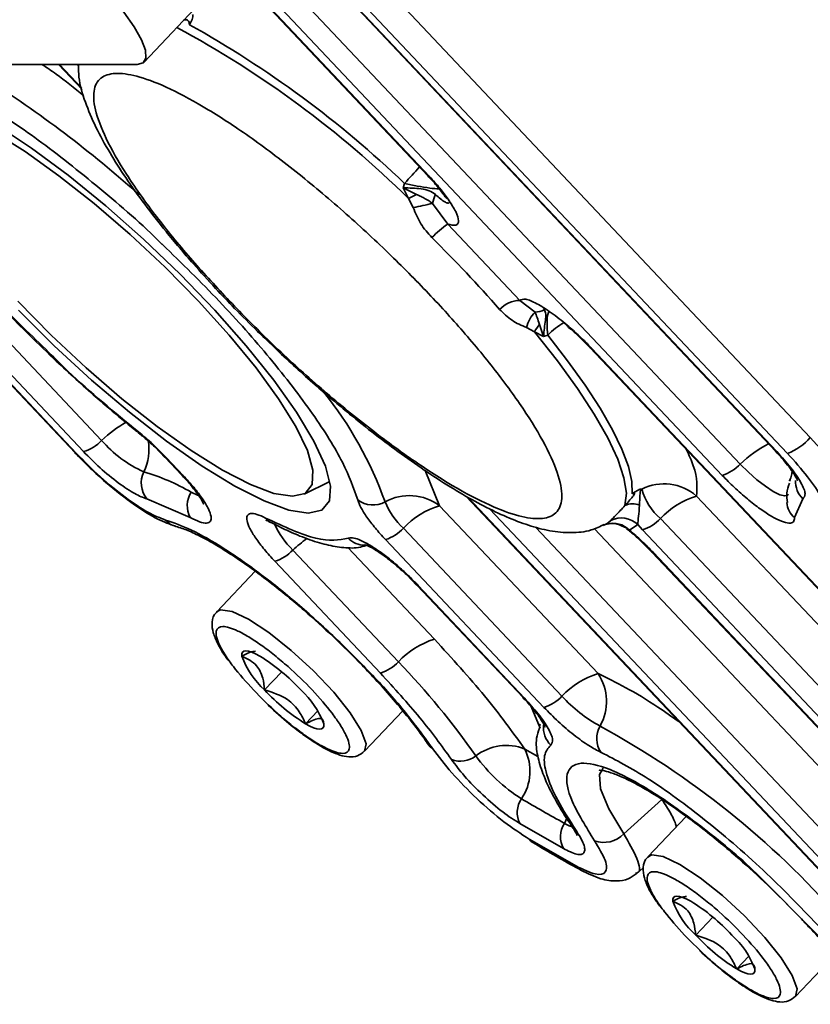
# Model space of a CAD drawing. Units: millimetres. Extents: x 125 to 15757, y 42 to 10375.
# Drawn here: x 4878 to 4916, y 7751 to 7798 of the extents above; entities that cross this region are included whole.
import ezdxf

# ---------------------------------------------------------------- set-up
doc = ezdxf.new("R2010")
doc.units = ezdxf.units.MM
doc.header["$LTSCALE"] = 25

msp = doc.modelspace()

# ---------------------------------------------------------------- linework, layer by layer
at = {"color": 7, "linetype": 'Continuous', "lineweight": 35}
for p, q in [((4886.2980785, 7809.1822856), (4915.6800469, 7778.0824735)), ((4914.5886954, 7777.3209966), (4885.206727, 7808.4208087)), ((4886.4743361, 7806.5877716), (4914.0252315, 7777.426088)), ((4886.5412096, 7806.5646345), (4914.0921049, 7777.4029508)), ((4912.3463904, 7776.8124521), (4889.1412912, 7801.3742587)), ((4911.4891471, 7776.2767652), (4888.4596208, 7800.6527338)), ((4888.1841434, 7800.3611504), (4897.4922759, 7790.5088094)), ((4888.2066506, 7800.3849735), (4897.5591494, 7790.4856723)), ((4883.9896308, 7795.9214018), (4887.0262158, 7799.1355235)), ((4883.6552634, 7795.8057162), (4867.3912622, 7795.8057162)), ((4879.9178888, 7795.8057162), (4881.0438791, 7794.6138939)), ((4881.0272443, 7794.6791474), (4879.9629032, 7795.8057162)), ((4880.8733936, 7795.7543942), (4880.8038782, 7795.8057162)), ((4881.9694084, 7777.9386378), (4869.5502754, 7791.0838668)), ((4868.2197806, 7790.5577844), (4880.7035559, 7777.3441338)), ((4868.2866541, 7790.5346473), (4880.7704294, 7777.3209966)), ((4881.1121652, 7777.4029508), (4868.6930322, 7790.5481798)), ((4896.3167939, 7789.9398937), (4896.953622, 7789.62992)), ((4896.5677127, 7789.4386266), (4896.3167941, 7789.9398934)), ((4896.3759084, 7790.1528046), (4896.3167943, 7789.9398936)), ((4896.7934018, 7789.0046672), (4896.5677127, 7789.4386266)), ((4897.7070179, 7789.2011079), (4898.4308996, 7788.2193496)), ((4898.4308996, 7788.2193496), (4901.8552987, 7784.5947398)), ((4901.8552987, 7784.5947398), (4902.5873891, 7784.0354013)), ((4903.0331091, 7784.1387512), (4902.9877702, 7784.2101023)), ((4902.7910497, 7783.4512018), (4902.9922079, 7782.8741956)), ((4903.9721571, 7783.5204232), (4904.1895806, 7783.3278282)), ((4902.5606247, 7783.0953336), (4902.181759, 7783.3012748)), ((4902.9922079, 7782.8741956), (4902.5606247, 7783.0953336)), ((4902.9922079, 7782.8741956), (4903.1889671, 7782.9414155)), ((4889.7251269, 7782.7905481), (4890.3028113, 7782.2343135)), ((4904.7026945, 7782.8473882), (4905.1870896, 7782.3518515)), ((4905.1989532, 7782.3515541), (4905.1932727, 7782.3585268)), ((4905.1989532, 7782.3515541), (4918.5531342, 7768.2166088)), ((4905.2658267, 7782.328417), (4918.6200077, 7768.1934717)), ((4883.7641106, 7778.2643065), (4883.7713116, 7778.2586047)), ((4884.4969502, 7777.624514), (4884.9813453, 7777.1289773)), ((4884.5007006, 7777.6582652), (4884.6121629, 7777.5481299)), ((4884.6121629, 7777.5481299), (4885.0600824, 7777.1055428)), ((4884.9932089, 7777.12868), (4884.9875283, 7777.1356526)), ((4884.9932089, 7777.12868), (4885.7762078, 7776.2999023)), ((4885.0600824, 7777.1055428), (4885.8430813, 7776.2767652)), ((4897.356362, 7776.5080594), (4898.0424655, 7774.8320164)), ((4891.5971025, 7775.3889097), (4892.8271167, 7775.9899484)), ((4907.6100901, 7775.6075632), (4907.6003254, 7775.6137434)), ((4907.6652891, 7775.6183413), (4907.6118887, 7775.6181994)), ((4886.1879125, 7774.271735), (4884.1236922, 7775.1576567)), ((4899.2974483, 7775.293113), (4918.8752542, 7754.5706728)), ((4899.3924152, 7775.24024), (4918.9421277, 7754.5475357)), ((4910.2693734, 7775.2937894), (4919.006886, 7766.0454302)), ((4915.323122, 7775.1576567), (4914.9328747, 7774.271735)), ((4898.0424655, 7774.8320164), (4905.5809835, 7766.852752)), ((4919.4480681, 7754.5475357), (4900.4163727, 7774.6919365)), ((4889.9929298, 7774.048238), (4890.019559, 7774.0345337)), ((4917.2923995, 7764.9740563), (4908.5548869, 7774.2224155)), ((4903.866497, 7765.7813781), (4896.327979, 7773.7606425)), ((4920.3053113, 7755.0832227), (4902.6028088, 7773.8207182)), ((4905.4033909, 7773.7424969), (4922.0197978, 7756.1545966)), ((4907.0819273, 7773.6718834), (4906.934547, 7773.7951565)), ((4907.4687301, 7773.9357386), (4907.0819273, 7773.6718834)), ((4907.4687301, 7773.9357386), (4907.6976437, 7773.6867285)), ((4916.4351563, 7764.4383693), (4907.6976437, 7773.6867285)), ((4903.0092538, 7765.2456911), (4895.4707358, 7773.2249555)), ((4907.6525317, 7773.1218723), (4908.1369789, 7772.6262823)), ((4896.0852892, 7767.4143076), (4891.0662454, 7772.7267944)), ((4893.6782267, 7772.8482006), (4897.7997757, 7768.4856815)), ((4908.1431677, 7772.6329285), (4908.1487905, 7772.6260382)), ((4908.1487905, 7772.6260382), (4924.144473, 7755.6951535)), ((4908.2156639, 7772.6029011), (4924.2113464, 7755.6720164)), ((4895.228046, 7766.8786206), (4890.2090021, 7772.1911075)), ((4889.2701276, 7771.7162941), (4887.4535674, 7769.793527)), ((4896.4681299, 7771.5566421), (4896.952525, 7771.0611054)), ((4896.9643886, 7771.0608081), (4896.958708, 7771.0677807)), ((4896.9643886, 7771.0608081), (4902.0185166, 7765.7111858)), ((4897.0312621, 7771.0376709), (4902.0853901, 7765.6880486)), ((4889.7244502, 7766.0750902), (4890.5357576, 7766.9338314)), ((4892.2508155, 7765.079832), (4891.6728066, 7764.4680293)), ((4894.474735, 7763.1601838), (4896.2942705, 7765.0861)), ((4902.8353429, 7764.262384), (4902.4008145, 7765.2834312)), ((4902.8303379, 7764.4427341), (4902.7940623, 7764.350556)), ((4902.0957836, 7763.2689485), (4902.7262601, 7762.9081438)), ((4908.621248, 7760.8673471), (4906.8052412, 7759.2434657)), ((4904.1040188, 7759.9788688), (4903.9817887, 7759.7355493)), ((4909.775129, 7760.0651028), (4907.9585687, 7758.1423357)), ((4903.9349675, 7758.535299), (4901.8641952, 7759.7203461)), ((4902.303338, 7758.9905213), (4904.5532873, 7757.702929)), ((4907.3899869, 7757.3272015), (4907.7366769, 7757.6283279)), ((4915.6383797, 7754.8243617), (4913.4022206, 7757.0722456)), ((4910.2294516, 7754.4238989), (4911.040759, 7755.2826402)), ((4912.7558169, 7753.4286407), (4912.177808, 7752.816838)), ((4914.9797364, 7751.5089925), (4916.9036075, 7753.5453445))]:
    msp.add_line(p, q, dxfattribs=at)
at = {"color": 7, "linetype": 'Continuous', "lineweight": 35, "flags": 128}
for points in [[(4883.6552634, 7795.8057162), (4883.9456329, 7795.8829143), (4884.0789758, 7796.1115418), (4884.0501678, 7796.4828127), (4883.860316, 7796.9824593), (4883.5167164, 7797.5912804), (4883.0325732, 7798.2858795), (4882.4264919, 7799.0395633), (4881.7217637, 7799.8233684)], [(4877.0075711, 7792.9018478), (4878.6377301, 7791.8285364), (4880.3726032, 7790.5460158), (4882.1622812, 7789.0911816), (4883.9552783, 7787.5058868), (4885.7000132, 7785.8357376), (4887.3462932, 7784.1287809), (4888.8467577, 7782.4341229), (4890.1582411, 7780.8005158), (4891.2430144, 7779.2749555), (4892.0698707, 7777.9013296), (4892.6150228, 7776.7191548), (4892.8627877, 7775.7624401), (4892.8060376, 7775.0587084), (4892.4464051, 7774.6282049), (4891.7942363, 7774.4833143)], [(4877.9777496, 7784.5562901), (4879.564992, 7782.9453927), (4881.2346573, 7781.3834415), (4882.9360136, 7779.9178958), (4884.6173661, 7778.5932853), (4886.2276277, 7777.4498577), (4887.7178713, 7776.5223554), (4889.0428168, 7775.8389602), (4890.1622063, 7775.4204367), (4891.0420277, 7775.2795014), (4891.6555481, 7775.4204367), (4891.984126, 7775.8389602), (4892.0177777, 7776.5223554), (4891.7554808, 7777.4498577), (4891.2052049, 7778.5932853), (4890.38367, 7779.9178958), (4889.315838, 7781.3834415), (4888.0341543, 7782.9453927), (4886.5775624, 7784.5562901), (4884.99032, 7786.1671876), (4883.3206546, 7787.7291388), (4881.6192983, 7789.1946845), (4879.9379458, 7790.519295), (4878.3276843, 7791.6627226), (4876.8374406, 7792.5902249)], [(4897.4922759, 7790.5088094), (4897.511036, 7790.4951657), (4897.5591494, 7790.4856723)], [(4891.7942363, 7774.4833143), (4890.8682927, 7774.6282049), (4889.6952122, 7775.0587084), (4888.308742, 7775.7624401), (4886.7487686, 7776.7191548), (4885.0601693, 7777.9013296), (4883.2915222, 7779.2749555), (4881.493708, 7780.8005158), (4879.7184466, 7782.4341229), (4878.016809, 7784.1287809)], [(4904.1118729, 7783.4143269), (4904.1262886, 7783.3649783), (4904.1435323, 7783.3449006)], [(4906.8646288, 7774.840301), (4906.9297778, 7775.4232813), (4906.8130463, 7776.1601392), (4906.5160909, 7777.0404182), (4906.0431255, 7778.0516268), (4905.4008618, 7779.1794154), (4904.5984137, 7780.4077801), (4903.6471685, 7781.7192898), (4902.5606247, 7783.0953336)], [(4907.2132375, 7775.3973668), (4907.1911229, 7775.9883601), (4907.0238535, 7776.6989637), (4906.7133241, 7777.5211277), (4906.2630523, 7778.4455386), (4905.6781388, 7779.4617247), (4904.9652096, 7780.5581744), (4904.1323409, 7781.7224672), (4903.1889674, 7782.9414139)], [(4905.2658267, 7782.328417), (4905.2177133, 7782.3379104), (4905.1989532, 7782.3515541)], [(4883.7191085, 7778.3446269), (4883.7436582, 7778.2869783), (4883.7641106, 7778.2643065)], [(4880.7704294, 7777.3209966), (4880.7137945, 7777.3354271), (4880.7035559, 7777.3441338)], [(4914.0921049, 7777.4029508), (4914.0439916, 7777.4124443), (4914.0252315, 7777.426088)], [(4885.0600824, 7777.1055428), (4885.011969, 7777.1150363), (4884.9932089, 7777.12868)], [(4914.6296587, 7775.3770959), (4914.6034851, 7775.338111), (4914.4621327, 7775.2977744), (4914.2274818, 7775.3574179), (4913.9150212, 7775.5131048), (4913.5453757, 7775.7545584), (4913.1429445, 7776.0658409), (4912.7342914, 7776.4264055), (4912.3463904, 7776.8124521)], [(4885.8430813, 7776.2767652), (4885.7949679, 7776.2862586), (4885.7762078, 7776.2999023)], [(4914.7257998, 7776.088774), (4914.721804, 7776.0798477), (4914.6900408, 7775.9960791)], [(4886.5852599, 7775.3198294), (4886.5267457, 7775.338111), (4886.2279205, 7775.4757654)], [(4905.9991128, 7773.9572575), (4905.9758532, 7773.9502235), (4905.8192096, 7773.8868217)], [(4908.1487905, 7772.6260382), (4908.1675505, 7772.6123946), (4908.2156639, 7772.6029011)], [(4897.0312621, 7771.0376709), (4896.9831487, 7771.0471644), (4896.9643886, 7771.0608081)], [(4887.4586825, 7769.79879), (4887.6285112, 7769.8823107), (4888.1708992, 7769.8062384), (4888.9614799, 7769.4343359), (4889.9300067, 7768.7996482), (4890.9904218, 7767.9585702), (4892.0485026, 7766.9858354), (4893.0102341, 7765.9678754), (4893.7901621, 7764.9951405), (4894.3189866, 7764.1540625), (4894.5497193, 7763.5193749), (4894.4736228, 7763.1590138)], [(4888.6362216, 7767.682151), (4888.6357006, 7767.7895095), (4888.6685254, 7767.8675337), (4888.7341343, 7767.9148887), (4888.8314049, 7767.9307642), (4888.9586728, 7767.9148887), (4889.1137603, 7767.8675337), (4889.294014, 7767.7895095), (4889.4963495, 7767.682151)], [(4902.0853901, 7765.6880486), (4902.0372767, 7765.6975421), (4902.0185166, 7765.7111858)], [(4892.5329345, 7764.4680293), (4892.5334556, 7764.3606709), (4892.5006308, 7764.2826467), (4892.4350218, 7764.2352917), (4892.3377513, 7764.2194161), (4892.2104834, 7764.2352917), (4892.0553958, 7764.2826467), (4891.8751422, 7764.3606709), (4891.6728066, 7764.4680293)], [(4897.5331185, 7763.4572586), (4897.6003413, 7763.3759111), (4897.7154935, 7763.2899487)], [(4906.8052412, 7759.2434657), (4906.0965449, 7760.4182313), (4905.7062589, 7761.3727928), (4905.6536643, 7762.0599921), (4905.8216189, 7762.3647932)], [(4904.3649063, 7759.568777), (4904.2156249, 7759.6203285), (4903.9817887, 7759.7355493)], [(4904.5394353, 7759.3979373), (4904.44099, 7759.4687188), (4904.3674835, 7759.5502595)], [(4902.4750065, 7758.8214472), (4902.4025894, 7758.8755668), (4902.303338, 7758.9905213)], [(4907.9636838, 7758.1475987), (4908.1335126, 7758.2311194), (4908.6759005, 7758.1550472), (4909.4664812, 7757.7831446), (4910.435008, 7757.148457), (4911.4954231, 7756.307379), (4912.553504, 7755.3346441), (4913.5152354, 7754.3166841), (4914.2951635, 7753.3439493), (4914.823988, 7752.5028713), (4915.0547207, 7751.8681836), (4914.9786242, 7751.5078225)], [(4904.7633069, 7757.5115911), (4904.6590294, 7757.58426), (4904.5532873, 7757.702929)], [(4909.141223, 7756.0309598), (4909.1407019, 7756.1383182), (4909.1735267, 7756.2163424), (4909.2391357, 7756.2636974), (4909.3364063, 7756.2795729), (4909.4636741, 7756.2636974), (4909.6187617, 7756.2163424), (4909.7990153, 7756.1383182), (4910.0013509, 7756.0309598)], [(4915.5583797, 7754.8617465), (4915.5751666, 7754.8462459), (4915.6383797, 7754.8243617)], [(4913.0379359, 7752.816838), (4913.038457, 7752.7094796), (4913.0056322, 7752.6314554), (4912.9400232, 7752.5841004), (4912.8427526, 7752.5682249), (4912.7154848, 7752.5841004), (4912.5603972, 7752.6314554), (4912.3801436, 7752.7094796), (4912.177808, 7752.816838)]]:
    msp.add_lwpolyline(points, dxfattribs=at)
at = {"color": 7, "linetype": 'Continuous', "lineweight": 35}
for centre, radius, start, end in [((4862.4256576, 7754.6782661), 48.723327, 45.51413783, 61.67347868), ((4861.9913402, 7754.2329216), 49.7246069, 46.25103146, 60.93781208), ((4846.903167, 7748.6280141), 55.1067251, 48.03626907, 57.62107562), ((4868.5121791, 7816.2130921), 38.1513564, 316.91549351, 318.50595711), ((4889.9704503, 7803.2326445), 15.2904808, 295.56038248, 297.17440725), ((4899.2461511, 7788.9042783), 1.5674945, 152.74660784, 169.08423302), ((4898.6992408, 7789.8466474), 0.508293, 213.68682248, 241.54452613), ((4892.9456927, 7809.1225433), 20.4825243, 280.82752994, 283.4418237), ((4900.7971163, 7784.6845997), 4.2536382, 123.79897039, 137.16059112), ((4850.213122, 7739.5059138), 67.5554352, 41.382756704, 45.363412554), ((4901.9208939, 7783.1717677), 1.4244831, 92.63931022, 135.74361348), ((4903.6085088, 7782.9920721), 1.4598703, 134.38363002, 167.77205442), ((4902.5359751, 7785.2699454), 1.2356142, 272.38476802, 293.72439017), ((4904.480741, 7782.1045909), 2.1606521, 141.44667122, 152.70714688), ((4906.3002949, 7779.7226898), 4.4766666, 121.36334929, 134.02800522), ((4878.3855221, 7768.9069921), 18.1260657, 19.69910016, 38.72910853), ((4886.6399694, 7772.9055357), 6.8663132, 120.67055356, 132.86035257), ((4880.5504989, 7779.2555214), 1.9358427, 286.86636618, 317.13574166), ((4886.3019558, 7781.6548709), 5.708008, 220.62127052, 245.96476103), ((4881.7222561, 7777.516955), 2.4980596, 334.50666708, 9.79719512), ((4916.4440738, 7772.5140378), 5.9386341, 117.59204924, 133.63045394), ((4913.7751075, 7779.6498368), 2.4668647, 289.25702869, 320.55282743), ((4910.9274808, 7778.1293357), 1.9358427, 286.86636618, 317.13574166), ((4885.0447203, 7775.9132315), 1.191296, 153.66165728, 219.36409146), ((4881.1393898, 7766.7246054), 10.1230403, 59.82331432, 73.72062149), ((4908.7267054, 7773.5253723), 2.3467262, 48.90037859, 116.89112716), ((4916.1411061, 7775.9903089), 1.1672222, 177.65247272, 225.50913834), ((4887.2162789, 7774.8402439), 1.1750489, 147.25869468, 208.93500779), ((4910.2974132, 7776.3143204), 2.7225841, 194.81102752, 230.2061962), ((4894.873902, 7776.0589474), 1.1910384, 232.86812263, 298.96953873), ((4896.6045209, 7772.9329099), 2.3820768, 52.86812263, 118.96953873), ((4898.8737807, 7776.4726433), 3.7196848, 203.03868982, 226.81051716), ((4907.2275339, 7774.1450512), 0.7842655, 65.05635921, 117.5635676), ((4911.392706, 7771.5886483), 3.8716853, 106.86636618, 137.13574166), ((4915.5949551, 7775.0730426), 1.0394442, 184.88835063, 230.43477993), ((4899.1657981, 7771.1268752), 3.8716853, 106.86636618, 137.13574166), ((4885.7258211, 7774.7599589), 0.9361118, 220.60428842, 256.20945428), ((4890.317038, 7774.6400603), 0.674759, 215.57797465, 241.29292442), ((4905.4546072, 7774.812277), 0.9946871, 291.50299402, 317.09624565), ((4906.2990047, 7772.8981722), 1.1007255, 44.66095323, 105.81006819), ((4906.6832535, 7773.1152743), 1.1358411, 46.2480724, 116.11902801), ((4907.1359774, 7775.5392991), 1.9358427, 286.86636618, 317.13574166), ((4893.6385654, 7775.4654836), 3.7572928, 203.54711656, 226.79422262), ((4894.9090695, 7775.0775261), 1.9358427, 286.86636618, 317.13574166), ((4896.7427389, 7766.4705307), 8.4476869, 126.36208957, 132.21838906), ((4894.4895235, 7774.0779079), 1.1187343, 225.07109383, 270.25269064), ((4889.6473358, 7774.043678), 1.9358427, 286.86636618, 317.13574166), ((4898.9231083, 7764.7805403), 3.8716853, 106.86636618, 137.13574166), ((4892.4804268, 7769.1132921), 4.1019603, 200.41955919, 227.78858371), ((4884.600415, 7759.7618572), 9.3113495, 42.68870847, 58.27769071), ((4894.6663797, 7768.7311912), 1.9358427, 286.86636618, 317.13574166), ((4868.679498, 7741.0908031), 38.0000563, 35.09725244, 43.84602839), ((4906.7043161, 7763.1476109), 3.8716853, 106.86636618, 137.13574166), ((4903.6214426, 7765.5280732), 2.3652853, 330.30894295, 34.0592778), ((4896.5687411, 7772.3883231), 9.3113495, 222.68870847, 238.27769071), ((4888.6887294, 7763.0368882), 4.1019603, 20.41955919, 47.78858371), ((4902.4475875, 7767.0982617), 1.9358427, 286.86636618, 317.13574166), ((4908.886407, 7770.295315), 6.7509349, 221.96209199, 241.60663699), ((4904.1416276, 7764.2904708), 1.1571304, 174.17088512, 226.12517275), ((4906.7035589, 7763.7707026), 1.1826426, 150.30894295, 214.0592778), ((4885.8297221, 7727.8479203), 41.5542781, 41.23495698, 61.47100676), ((4901.2189377, 7761.0858339), 2.3526258, 68.1171865, 128.00728107), ((4899.9938015, 7762.2182223), 2.349969, 325.97285859, 26.55927523), ((4899.0459528, 7763.8663994), 1.1763129, 248.1171865, 308.00728107), ((4906.0982962, 7767.5108241), 7.8064317, 215.84388133, 237.82564761), ((4902.9151863, 7760.2457092), 1.1749845, 145.97285859, 206.55927523), ((4958.6023238, 7857.5469918), 112.0289299, 239.617484084, 240.819836638), ((4904.9673405, 7759.096065), 1.1748415, 147.02211142, 208.50999505), ((4905.8627256, 7760.1059428), 1.2775768, 249.38005101, 317.53899487), ((4912.9854281, 7757.4621008), 4.1019603, 200.41955919, 227.78858371), ((4905.1054164, 7748.1106659), 9.3113495, 42.68870847, 58.27769071), ((4917.0737425, 7760.7371319), 9.3113495, 222.68870847, 238.27769071), ((4909.1937308, 7751.385697), 4.1019603, 20.41955919, 47.78858371)]:
    msp.add_arc(centre, radius, start, end, dxfattribs=at)
for points, knots in [([(4886.1454972, 7797.6968517), (4886.1413798, 7797.7364015), (4886.1331803, 7797.815161), (4886.0917297, 7797.8959347), (4886.0258799, 7797.9262898), (4885.9574365, 7797.9323211), (4885.9024446, 7797.9199473), (4885.8711259, 7797.9129002)], [0, 0, 0, 0, 0.2727112424, 0.5430771781, 0.6751207873, 0.8149760123, 1, 1, 1, 1]), ([(4886.1454972, 7797.6968517), (4886.1943517, 7797.7754778), (4886.2699751, 7797.8971853), (4886.3082228, 7798.0503119), (4886.3101025, 7798.1314521), (4886.3018982, 7798.163044), (4886.2979393, 7798.1782883)], [0, 0, 0, 0, 0.4992875836, 0.7728616772, 0.8903971585, 1, 1, 1, 1]), ([(4869.9419952, 7795.8057162), (4869.9300292, 7795.7399006), (4869.8635477, 7795.3742383), (4870.0032957, 7794.695569), (4870.2929084, 7793.7183578), (4870.7751213, 7792.6685356), (4871.4061566, 7791.5389271), (4872.1760023, 7790.3443819), (4873.0958903, 7789.0635173), (4874.1309156, 7787.7436758), (4875.246262, 7786.4211128), (4876.3186363, 7785.2259012), (4877.3582061, 7784.1238114), (4878.4405898, 7783.0194731), (4879.2446463, 7782.2483668), (4879.6919426, 7781.8194007)], [0, 0, 0, 0, 0.0192813867, 0.1071246864, 0.1960978158, 0.2875406308, 0.3714403396, 0.4579721273, 0.5454285756, 0.6320313007, 0.7146561449, 0.7950878096, 0.8539599404, 0.9187579675, 1, 1, 1, 1]), ([(4870.8774092, 7795.8057162), (4870.6152833, 7795.5734286), (4870.0783878, 7795.0976491), (4870.5419269, 7793.262476), (4871.8786849, 7790.7941265), (4874.0696685, 7787.8170258), (4876.6710335, 7784.8083105), (4878.6357557, 7782.9185872), (4879.4650702, 7782.1209298)], [0, 0, 0, 0, 0.1702723444, 0.3487578111, 0.5199522721, 0.6911467331, 0.8696321998, 1, 1, 1, 1]), ([(4879.1315604, 7795.8057162), (4879.3549735, 7795.6596148), (4879.9797555, 7795.2510376), (4880.6737704, 7794.6822188), (4881.1196156, 7794.3168015)], [0, 0, 0, 0, 0.35758568595, 1, 1, 1, 1]), ([(4880.8733936, 7795.7543942), (4880.8744064, 7795.571199), (4880.8777542, 7794.9656286), (4881.1706838, 7794.0311879), (4881.6611683, 7792.8469578), (4882.3166204, 7791.6547812), (4883.1001347, 7790.4265255), (4883.9927203, 7789.1772061), (4885.0638803, 7787.8068425), (4886.204487, 7786.4620285), (4887.3154416, 7785.2360511), (4888.341026, 7784.1602027), (4889.1250397, 7783.3659544), (4889.6135744, 7782.8975125), (4889.7251269, 7782.7905481)], [0, 0, 0, 0, 0.0467187628, 0.154433602, 0.2589515736, 0.3628067628, 0.4559030981, 0.5512517225, 0.6453399741, 0.7534585454, 0.8344630372, 0.9002482912, 0.9772225979, 1, 1, 1, 1]), ([(4887.8226368, 7784.7999838), (4887.2288787, 7785.4452969), (4886.0057966, 7786.7745772), (4884.415654, 7788.7464901), (4883.0766426, 7790.6426742), (4882.1159402, 7792.3347235), (4881.6014559, 7793.7092007), (4881.5523725, 7794.6915036), (4881.9307726, 7795.2584094), (4882.6749056, 7795.439533), (4883.7612721, 7795.2584094), (4885.2108703, 7794.6915036), (4887.017819, 7793.7092007), (4889.1006608, 7792.3347235), (4891.3363345, 7790.6426742), (4893.5830896, 7788.7464901), (4895.7088489, 7786.7745772), (4897.6583257, 7784.7999838), (4899.4398965, 7782.8253904), (4901.0401201, 7780.8534775), (4902.3762562, 7778.9572934), (4903.3377554, 7777.2652441), (4903.8520256, 7775.8907669), (4903.9011648, 7774.908464), (4903.5227504, 7774.3415582), (4902.7786218, 7774.1604346), (4901.6922509, 7774.3415582), (4900.242667, 7774.908464), (4898.4356625, 7775.8907669), (4896.3530349, 7777.2652441), (4894.1165643, 7778.9572934), (4891.8726845, 7780.8534775), (4889.7368443, 7782.8253904), (4888.4482153, 7784.1546707), (4887.8226368, 7784.7999838)], [0, 0, 0, 0, 0.0291290081, 0.0600028324, 0.0921602034, 0.125, 0.1578397966, 0.1899971676, 0.2208709919, 0.25, 0.2791290081, 0.3100028324, 0.3421602034, 0.375, 0.4078397966, 0.4399971676, 0.4708709919, 0.5, 0.5291290081, 0.5600028324, 0.5921602034, 0.625, 0.6578397966, 0.6899971676, 0.7208709919, 0.75, 0.7791290081, 0.8100028324, 0.8421602034, 0.875, 0.9078397966, 0.9399971676, 0.9708709919, 1, 1, 1, 1]), ([(4884.8642457, 7787.2484974), (4884.8563376, 7787.2564025), (4883.9148708, 7788.1975161), (4881.8706059, 7789.9458449), (4878.9377907, 7792.2960128), (4877.17357, 7793.4398791), (4876.3047641, 7794.0031861)], [0, 0, 0, 0, 0.0028437769, 0.3385545976, 0.6742654184, 1, 1, 1, 1]), ([(4897.4804644, 7790.5090535), (4897.5498013, 7790.4397182), (4897.7080954, 7790.2814278), (4897.9485842, 7789.9954302), (4898.1595361, 7789.7351895), (4898.2513399, 7789.5966109), (4898.2740759, 7789.5622906)], [0, 0, 0, 0, 0.2024601549, 0.4622100168, 0.8668111634, 1, 1, 1, 1]), ([(4896.3167939, 7789.9398937), (4896.4616184, 7789.9364771), (4896.7505282, 7789.9296612), (4897.1715946, 7789.9008796), (4897.5694383, 7789.8270032), (4897.7570631, 7789.6912476), (4897.8526641, 7789.6220756)], [0, 0, 0, 0, 0.24859561994, 0.49592272063, 0.74315603701, 1, 1, 1, 1]), ([(4898.0296027, 7789.8877641), (4898.0232062, 7789.887823), (4897.9075602, 7789.8888879), (4897.5491153, 7789.9341549), (4896.9994426, 7790.0171397), (4896.5809628, 7790.1081901), (4896.3759084, 7790.1528046)], [0, 0, 0, 0, 0.01732701768, 0.31326849195, 0.66350272892, 1, 1, 1, 1]), ([(4897.7070179, 7789.2011079), (4897.6553719, 7789.2409431), (4897.5854653, 7789.2948629), (4897.4660339, 7789.367249), (4897.3393072, 7789.4374214), (4897.1851538, 7789.5167019), (4897.0469664, 7789.5846757), (4896.9769051, 7789.6186346), (4896.953622, 7789.62992)], [0, 0, 0, 0, 0.2516295044, 0.3405982859, 0.5007031923, 0.750694032, 0.9171494062, 1, 1, 1, 1]), ([(4898.5003626, 7789.2370983), (4898.4899796, 7789.2290768), (4898.4523376, 7789.1999966), (4898.3102402, 7789.2534568), (4898.1043516, 7789.3894053), (4897.9312355, 7789.549441), (4897.8526641, 7789.6220756)], [0, 0, 0, 0, 0.1028431265, 0.3728388537, 0.7153532098, 1, 1, 1, 1]), ([(4897.6780835, 7787.5768433), (4897.4899102, 7787.7886515), (4897.1134078, 7788.2124432), (4896.9000999, 7788.7405198), (4896.7934018, 7789.0046672)], [0, 0, 0, 0, 0.4997933006, 1, 1, 1, 1]), ([(4898.4570515, 7789.3997625), (4898.5901612, 7789.1931159), (4898.8559288, 7788.7805238), (4898.9853716, 7788.3453276), (4898.8721414, 7788.1128812), (4898.5779248, 7788.1838735), (4898.4308996, 7788.2193496)], [0, 0, 0, 0, 0.2500530517, 0.4992578334, 0.7497702103, 1, 1, 1, 1]), ([(4894.1549298, 7775.1093942), (4893.9567698, 7775.6733489), (4893.5543807, 7776.8185304), (4892.0867388, 7779.1586026), (4890.0720985, 7781.782385), (4887.623354, 7784.5557801), (4885.7812563, 7786.3535523), (4884.8642457, 7787.2484974)], [0, 0, 0, 0, 0.1979209026, 0.4019035081, 0.6058861136, 0.8038070161, 1, 1, 1, 1]), ([(4901.8552987, 7784.5947398), (4901.9353442, 7784.6301589), (4902.0952246, 7784.700904), (4902.6462615, 7784.4698839), (4903.3391639, 7784.0348842), (4903.8540466, 7783.6213854), (4904.1118729, 7783.4143269)], [0, 0, 0, 0, 0.25022134, 0.4997843052, 0.7495182522, 1, 1, 1, 1]), ([(4902.181759, 7783.3012748), (4901.9435159, 7783.4026175), (4901.4665697, 7783.6054985), (4901.0894076, 7783.9789609), (4900.9006446, 7784.1658722)], [0, 0, 0, 0, 0.4995177484, 1, 1, 1, 1]), ([(4902.7910497, 7783.4512018), (4902.7561001, 7783.5656068), (4902.6827283, 7783.8057842), (4902.620156, 7783.9564848), (4902.5873891, 7784.0354013)], [0, 0, 0, 0, 0.47633546119, 1, 1, 1, 1]), ([(4903.0331091, 7784.1387512), (4903.0590838, 7784.0792394), (4903.1100612, 7783.9624427), (4903.0784506, 7783.6486739), (4903.0284329, 7783.2847131), (4903.0043035, 7783.0112679), (4902.9922079, 7782.8741956)], [0, 0, 0, 0, 0.2568439634, 0.5040772799, 0.7514043804, 1, 1, 1, 1]), ([(4903.1889674, 7782.9414139), (4903.1734713, 7783.1289125), (4903.1418467, 7783.511564), (4903.1747223, 7783.8917571), (4903.2312504, 7784.0400408), (4903.2437459, 7784.0728189)], [0, 0, 0, 0, 0.42804799069, 0.8735703598, 1, 1, 1, 1]), ([(4904.1429365, 7783.3438309), (4904.1563937, 7783.3330953), (4904.3405513, 7783.1861824), (4904.5284896, 7783.0103613), (4904.7026945, 7782.8473882)], [0, 0, 0, 0, 0.0730742815, 1, 1, 1, 1]), ([(4879.4650702, 7782.1209298), (4879.7631807, 7781.8228083), (4881.1219177, 7780.4640212), (4882.5805242, 7779.2737497), (4883.7191085, 7778.3446269)], [0, 0, 0, 0, 0.2194026707, 1, 1, 1, 1]), ([(4890.3028113, 7782.2343135), (4890.9083381, 7781.6736991), (4891.7544206, 7780.8903712), (4893.0151648, 7779.8045217), (4894.0706657, 7778.9297213), (4895.3026051, 7777.9647306), (4896.5489876, 7777.0477881), (4897.7921682, 7776.1989078), (4898.9992173, 7775.4455572), (4900.1518646, 7774.8032608), (4901.2431926, 7774.2803535), (4902.2807773, 7773.8827039), (4903.2849701, 7773.6161175), (4904.2585119, 7773.5261233), (4905.1497421, 7773.5979636), (4905.6724073, 7773.8445283), (4905.8796419, 7773.9422903)], [0, 0, 0, 0, 0.10385513049, 0.14511332655, 0.21302648224, 0.2822118445, 0.35514282394, 0.42976454605, 0.50530896411, 0.58123303621, 0.65732151038, 0.73371860573, 0.8109425458, 0.88779566742, 0.95551141911, 1, 1, 1, 1]), ([(4879.6919426, 7781.8194007), (4880.3151752, 7781.2416813), (4881.1840755, 7780.4362349), (4882.4749693, 7779.3241388), (4883.2121056, 7778.7016828), (4883.6919041, 7778.3248975), (4883.7660898, 7778.2666395)], [0, 0, 0, 0, 0.462506696, 0.6448189482, 0.9450824596, 1, 1, 1, 1]), ([(4883.7191085, 7778.3446269), (4883.9529007, 7778.1547708), (4884.2205171, 7777.9374469), (4884.4692616, 7777.6895918), (4884.5007006, 7777.6582652)], [0, 0, 0, 0, 0.87360920826, 1, 1, 1, 1]), ([(4883.7688257, 7778.2558485), (4883.838274, 7778.2011511), (4884.0781699, 7778.0122094), (4884.3229981, 7777.7855541), (4884.4969502, 7777.624514)], [0, 0, 0, 0, 0.28949342026, 1, 1, 1, 1]), ([(4915.6800469, 7778.0824735), (4916.0967154, 7777.6033131), (4916.9291506, 7776.646029), (4917.7360383, 7775.3994888), (4918.1105937, 7774.4570295), (4917.9254533, 7774.2149104), (4917.8329036, 7774.0938777)], [0, 0, 0, 0, 0.2502482932, 0.4999550836, 0.7500327435, 1, 1, 1, 1]), ([(4880.6963577, 7777.3533757), (4880.9364757, 7777.1071111), (4881.4042361, 7776.6273769), (4882.3665213, 7775.7554951), (4883.4951279, 7774.8676823), (4884.6442591, 7774.1495167), (4885.2158425, 7773.9495055), (4885.4851827, 7773.8552567)], [0, 0, 0, 0, 0.1500640952, 0.2923314661, 0.5554476427, 0.7905191299, 1, 1, 1, 1]), ([(4880.7704294, 7777.3209966), (4881.1449503, 7776.9434519), (4881.8939743, 7776.1883805), (4883.1057029, 7775.2010067), (4884.2255962, 7774.4460417), (4884.7517524, 7774.2492209), (4885.0151038, 7774.1507083)], [0, 0, 0, 0, 0.2498741068, 0.4997363, 0.749608313, 1, 1, 1, 1]), ([(4884.1236922, 7775.1576567), (4883.944481, 7775.2234936), (4883.5742249, 7775.3595148), (4882.7728349, 7775.8958358), (4881.9009891, 7776.6070237), (4881.3694435, 7777.1433557), (4881.1121652, 7777.4029508)], [0, 0, 0, 0, 0.2420096855, 0.5, 0.7579903145, 1, 1, 1, 1]), ([(4909.7920925, 7777.4898728), (4909.9101718, 7777.2286109), (4910.3355803, 7776.2873534), (4910.2971423, 7775.7105159), (4910.2693734, 7775.2937894)], [0, 0, 0, 0, 0.2775669395, 1, 1, 1, 1]), ([(4914.0133678, 7777.4263853), (4914.0826166, 7777.3571238), (4914.2406864, 7777.1990249), (4914.4838525, 7776.9107136), (4914.7410275, 7776.5875862), (4914.9404984, 7776.2877841), (4915.0432251, 7776.1062391), (4915.0708277, 7776.0197406), (4915.0670282, 7776.0376247), (4915.0667314, 7776.0390219)], [0, 0, 0, 0, 0.108617444, 0.2479342443, 0.4649420098, 0.6621685264, 0.8395754718, 0.9874671244, 1, 1, 1, 1]), ([(4914.0921049, 7777.4029508), (4914.3253386, 7777.1433557), (4914.8072069, 7776.6070237), (4915.27917, 7775.8958358), (4915.4911728, 7775.3595148), (4915.3779325, 7775.2234936), (4915.323122, 7775.1576567)], [0, 0, 0, 0, 0.2420096855, 0.5, 0.7579903145, 1, 1, 1, 1]), ([(4914.5886954, 7777.3209966), (4914.9282451, 7776.9426235), (4915.6066096, 7776.1866961), (4916.2602838, 7775.1990334), (4916.5658255, 7774.4452714), (4916.4115186, 7774.2488947), (4916.3343666, 7774.1507083)], [0, 0, 0, 0, 0.2504204341, 0.5002989248, 0.7501543098, 1, 1, 1, 1]), ([(4914.8108816, 7776.4284854), (4914.8099317, 7776.4354564), (4914.8062802, 7776.4622535), (4914.8177853, 7776.3239558), (4914.7296588, 7776.123909), (4914.691425, 7776.0371185)], [0, 0, 0, 0, 0.1660147921, 0.6381747468, 1, 1, 1, 1]), ([(4885.7643442, 7776.3001996), (4885.833593, 7776.2309381), (4885.9916628, 7776.0728392), (4886.2348289, 7775.7845279), (4886.4920039, 7775.4614005), (4886.6914747, 7775.1615984), (4886.7942015, 7774.9800534), (4886.8218041, 7774.8935549), (4886.8180046, 7774.911439), (4886.8177077, 7774.9128362)], [0, 0, 0, 0, 0.108617444, 0.2479342443, 0.4649420098, 0.6621685264, 0.8395754718, 0.9874671244, 1, 1, 1, 1]), ([(4885.8430813, 7776.2767652), (4886.017802, 7776.0848947), (4886.3732066, 7775.6946051), (4886.7862257, 7775.1439687), (4887.0695122, 7774.6697603), (4887.1983374, 7774.306911), (4887.1725777, 7774.0704827), (4886.9863686, 7773.9802326), (4886.6585514, 7774.0354599), (4886.3430274, 7774.1938626), (4886.1879125, 7774.271735)], [0, 0, 0, 0, 0.1229026531, 0.25, 0.3770973469, 0.5, 0.6229026531, 0.75, 0.8770973469, 1, 1, 1, 1]), ([(4914.9328747, 7774.271735), (4914.9249018, 7774.1938626), (4914.908684, 7774.0354599), (4914.6852203, 7773.9802326), (4914.3284811, 7774.0704827), (4913.8559839, 7774.306911), (4913.2991955, 7774.6697603), (4912.6864522, 7775.1439687), (4912.0590291, 7775.6946051), (4911.676971, 7776.0848947), (4911.4891471, 7776.2767652)], [0, 0, 0, 0, 0.12290265313, 0.25, 0.37709734687, 0.5, 0.62290265313, 0.75, 0.87709734687, 1, 1, 1, 1]), ([(4914.687462, 7775.8996058), (4914.631602, 7775.7420014), (4914.5231612, 7775.4360443), (4914.5665154, 7775.1359879), (4914.587537, 7774.9904963)], [0, 0, 0, 0, 0.5151191937, 1, 1, 1, 1]), ([(4906.8646288, 7774.840301), (4906.9933739, 7774.9842073), (4907.1541295, 7775.1638937), (4907.287465, 7775.3416532), (4907.315689, 7775.3920327), (4907.321593, 7775.4246861), (4907.2855543, 7775.4261462), (4907.2374124, 7775.4069875), (4907.2132375, 7775.3973668)], [0, 0, 0, 0, 0.4983823082, 0.622297805, 0.6871090554, 0.7483098627, 0.8736114629, 1, 1, 1, 1]), ([(4907.6118887, 7775.6181994), (4907.6022461, 7775.6173534), (4907.5822626, 7775.6156003), (4907.5217198, 7775.5965632), (4907.3949715, 7775.5371198), (4907.2845664, 7775.4522186), (4907.2132375, 7775.3973668)], [0, 0, 0, 0, 0.1095866626, 0.2271091461, 0.500661784, 1, 1, 1, 1]), ([(4907.5582795, 7774.8561628), (4907.563483, 7775.0259182), (4907.5738825, 7775.3651871), (4907.599226, 7775.533902), (4907.6118887, 7775.6181994)], [0, 0, 0, 0, 0.50035630624, 1, 1, 1, 1]), ([(4895.4707358, 7773.2249555), (4895.3042489, 7773.4073982), (4894.9661762, 7773.7778713), (4894.5683472, 7774.3017822), (4894.2745177, 7774.7684338), (4894.1943896, 7774.9968893), (4894.1549298, 7775.1093942)], [0, 0, 0, 0, 0.2462293792, 0.5, 0.7537706208, 1, 1, 1, 1]), ([(4890.2090021, 7772.1911075), (4890.0382542, 7772.378447), (4889.6912196, 7772.759203), (4889.2842914, 7773.2979905), (4888.9995385, 7773.7657664), (4888.8608247, 7774.1296142), (4888.8689726, 7774.37492), (4889.0303909, 7774.4825607), (4889.3282934, 7774.4524314), (4889.6231598, 7774.3150654), (4889.76824, 7774.2474785)], [0, 0, 0, 0, 0.123004999, 0.25, 0.376995001, 0.5, 0.623004999, 0.75, 0.876995001, 1, 1, 1, 1]), ([(4906.1832138, 7774.135125), (4906.2584446, 7774.2056938), (4906.4087276, 7774.3466639), (4906.7127822, 7774.6758857), (4906.8646288, 7774.840301)], [0, 0, 0, 0, 0.5005940811, 1, 1, 1, 1]), ([(4907.5582795, 7774.8561628), (4907.5406258, 7774.6690702), (4907.5053956, 7774.2957051), (4907.480934, 7774.0555516), (4907.4687301, 7773.9357386)], [0, 0, 0, 0, 0.5010985229, 1, 1, 1, 1]), ([(4885.0151038, 7774.1507083), (4885.4021835, 7774.0191245), (4886.1877689, 7773.7520726), (4887.7668819, 7772.8427024), (4889.526911, 7771.6129533), (4891.3866184, 7770.124356), (4892.5932735, 7769.0067847), (4893.1966011, 7768.447999)], [0, 0, 0, 0, 0.197666069, 0.4011669655, 0.604667862, 0.802333931, 1, 1, 1, 1]), ([(4889.7832489, 7774.1389366), (4889.7825315, 7774.1390281), (4889.7571276, 7774.1422703), (4889.839424, 7774.127837), (4889.9645931, 7774.0598077), (4890.0169621, 7774.0313451)], [0, 0, 0, 0, 0.0166218183, 0.5885684601, 1, 1, 1, 1]), ([(4889.9966588, 7774.054334), (4890.2601167, 7773.9187029), (4890.8818373, 7773.5986342), (4891.7658706, 7773.2406717), (4892.6649223, 7772.9573537), (4893.4891755, 7772.8261671), (4894.14641, 7772.8028517), (4894.5202228, 7772.9343278), (4894.6402716, 7772.976551)], [0, 0, 0, 0, 0.1430724752, 0.3376293067, 0.5301594432, 0.7214004161, 0.9105285863, 1, 1, 1, 1]), ([(4905.9956322, 7773.9562417), (4906.0737701, 7773.9708059), (4906.2251478, 7773.9990213), (4906.5545843, 7773.9640076), (4906.7775491, 7773.8485153), (4906.91893, 7773.7752823)], [0, 0, 0, 0, 0.2807704483, 0.5439403929, 1, 1, 1, 1]), ([(4885.5015648, 7773.8449043), (4885.5976996, 7773.8191394), (4885.8312957, 7773.7565339), (4886.382249, 7773.5235371), (4887.1042943, 7773.1507401), (4887.9492017, 7772.642502), (4888.907427, 7771.9969674), (4889.8703531, 7771.2840054), (4890.7903863, 7770.5489591), (4891.8052086, 7769.6950559), (4892.5256098, 7769.0304022), (4892.9803089, 7768.6108896)], [0, 0, 0, 0, 0.0741913814, 0.1802761399, 0.2928471822, 0.4092583921, 0.5250950874, 0.6536127458, 0.7510749501, 0.8428847879, 1, 1, 1, 1]), ([(4906.9419188, 7773.7391769), (4907.0055491, 7773.6890088), (4907.2396478, 7773.5044384), (4907.478559, 7773.2830703), (4907.6525317, 7773.1218723)], [0, 0, 0, 0, 0.2718101634, 1, 1, 1, 1]), ([(4893.6994411, 7773.2858623), (4893.7613883, 7773.3000022), (4893.8852578, 7773.3282763), (4894.1972198, 7773.2354743), (4894.5811334, 7773.0521226), (4895.0331593, 7772.7712948), (4895.5269804, 7772.4139148), (4896.0412714, 7771.9912123), (4896.5562266, 7771.5260539), (4896.8728494, 7771.2005347), (4897.0312621, 7771.0376709)], [0, 0, 0, 0, 0.1250237345, 0.2499974493, 0.3749444041, 0.4999987556, 0.6249456491, 0.7499999432, 0.8749200161, 1, 1, 1, 1]), ([(4894.4986344, 7772.9855), (4894.4979159, 7772.9855927), (4894.4724751, 7772.9888726), (4894.5871723, 7772.9615323), (4894.8180869, 7772.8402437), (4895.1568873, 7772.6305767), (4895.5359224, 7772.3569578), (4895.9764025, 7772.0067246), (4896.2949691, 7771.7151377), (4896.4681299, 7771.5566421)], [0, 0, 0, 0, 0.0039996416, 0.1416248722, 0.3104807554, 0.4768528482, 0.622112295, 0.7945946073, 1, 1, 1, 1]), ([(4887.4773741, 7769.7978408), (4887.4600266, 7769.7868056), (4887.2936682, 7769.68098), (4887.1961026, 7769.2497007), (4887.2603434, 7768.7937854), (4887.4782998, 7768.2793879), (4887.738678, 7767.8278277), (4887.9556522, 7767.5350907), (4888.0156239, 7767.4541781)], [0, 0, 0, 0, 0.0237727924, 0.22797610967, 0.44713737945, 0.68038225077, 0.91165758038, 1, 1, 1, 1]), ([(4889.1879044, 7766.0750902), (4888.8484701, 7766.4541174), (4888.3263122, 7767.0371817), (4887.8375001, 7767.738917), (4887.5623124, 7768.2209899), (4887.4162907, 7768.6123879), (4887.3975792, 7768.9763708), (4887.6690312, 7769.1611092), (4888.2894938, 7768.9763708), (4888.9586364, 7768.6123879), (4889.5518613, 7768.2209899), (4890.1887241, 7767.738917), (4891.0204085, 7767.0371817), (4892.0149861, 7766.0750902), (4892.8383065, 7765.1129986), (4893.33257, 7764.4112633), (4893.6065968, 7763.9291905), (4893.7529291, 7763.5377924), (4893.771542, 7763.1738096), (4893.5001477, 7762.9890712), (4892.8796274, 7763.1738096), (4892.2105834, 7763.5377924), (4891.6170479, 7763.9291905), (4890.981346, 7764.4112633), (4890.1442102, 7765.1129986), (4889.5646523, 7765.6960629), (4889.1879044, 7766.0750902)], [0, 0, 0, 0, 0.0598642111, 0.0920901651, 0.125, 0.1579098349, 0.1901357889, 0.25, 0.3098642111, 0.3420901651, 0.375, 0.4079098349, 0.4401357889, 0.5, 0.5598642111, 0.5920901651, 0.625, 0.6579098349, 0.6901357889, 0.75, 0.8098642111, 0.8420901651, 0.875, 0.9079098349, 0.9401357889, 1, 1, 1, 1]), ([(4892.9803089, 7768.6108896), (4893.4483909, 7768.157747), (4894.1004353, 7767.5265134), (4894.9866793, 7766.5906085), (4895.6824081, 7765.8214479), (4896.4187571, 7764.9478046), (4897.0490694, 7764.1463519), (4897.3810054, 7763.6690309), (4897.5294837, 7763.4555202)], [0, 0, 0, 0, 0.25715294797, 0.35821746528, 0.5233499869, 0.68920204084, 0.86097687199, 1, 1, 1, 1]), ([(4893.1966011, 7768.447999), (4893.7955709, 7767.8555677), (4894.9935104, 7766.6707051), (4896.5555016, 7764.8841877), (4897.3325971, 7763.8161838), (4897.7154935, 7763.2899487)], [0, 0, 0, 0, 0.3365498802, 0.6730997604, 1, 1, 1, 1]), ([(4889.2854799, 7767.9136952), (4889.2026868, 7767.9063921), (4889.0382084, 7767.8918838), (4888.7696142, 7767.7517473), (4888.6362216, 7767.682151)], [0, 0, 0, 0, 0.5033678974, 1, 1, 1, 1]), ([(4888.6362216, 7767.682151), (4888.8960105, 7767.5621467), (4889.3405197, 7767.3568143), (4889.6489152, 7766.7008343), (4889.7012511, 7766.2672755), (4889.7244502, 7766.0750902)], [0, 0, 0, 0, 0.4391393147, 0.7513850787, 1, 1, 1, 1]), ([(4905.5809835, 7766.852752), (4906.0105583, 7766.6438524), (4906.8866302, 7766.2178241), (4908.1974556, 7765.4337842), (4909.0898274, 7764.8085948), (4909.4240766, 7764.5744222)], [0, 0, 0, 0, 0.3756763201, 0.7661516735, 1, 1, 1, 1]), ([(4889.7244502, 7766.0750902), (4890.1073799, 7765.9550858), (4890.7625881, 7765.7497534), (4891.3772618, 7765.0937735), (4891.5820357, 7764.6602146), (4891.6728066, 7764.4680293)], [0, 0, 0, 0, 0.4391393147, 0.7513850787, 1, 1, 1, 1]), ([(4902.006653, 7765.7114831), (4902.0759018, 7765.6422216), (4902.2339716, 7765.4841227), (4902.4771377, 7765.1958114), (4902.7343127, 7764.872684), (4902.9337836, 7764.5728819), (4903.0365103, 7764.3913369), (4903.0641129, 7764.3048384), (4903.0603134, 7764.3227225), (4903.0600165, 7764.3241197)], [0, 0, 0, 0, 0.108617444, 0.2479342443, 0.4649420098, 0.6621685264, 0.8395754718, 0.9874671244, 1, 1, 1, 1]), ([(4902.0853901, 7765.6880486), (4902.3135516, 7765.4344103), (4902.7841716, 7764.9112402), (4903.252958, 7764.2133562), (4903.4774516, 7763.6776765), (4903.3846358, 7763.5286139), (4903.3396377, 7763.4563468)], [0, 0, 0, 0, 0.2424051909, 0.5, 0.7575948091, 1, 1, 1, 1]), ([(4889.8957259, 7765.3459636), (4890.2237989, 7765.0477351), (4890.6763793, 7764.6363256), (4891.3280869, 7764.1221398), (4891.8336776, 7763.7538923), (4892.3761488, 7763.4074821), (4892.867373, 7763.1449077), (4893.3112638, 7762.9665279), (4893.7121358, 7762.8830458), (4894.1293308, 7762.893656), (4894.3606886, 7763.0809519), (4894.4649361, 7763.1653455)], [0, 0, 0, 0, 0.1850145154, 0.2552295829, 0.3683661408, 0.4783672057, 0.5896873702, 0.6988605837, 0.8068124345, 0.9129516418, 1, 1, 1, 1]), ([(4905.7237885, 7763.1083632), (4905.5380222, 7763.203807), (4905.1574415, 7763.3993435), (4904.4393045, 7763.9210255), (4903.6891131, 7764.5554529), (4903.232253, 7765.0192875), (4903.0092538, 7765.2456911)], [0, 0, 0, 0, 0.2440564163, 0.5, 0.7559435837, 1, 1, 1, 1]), ([(4891.6728066, 7764.4680293), (4891.8999393, 7764.578101), (4892.2885724, 7764.7664382), (4892.5157448, 7764.6827075), (4892.527655, 7764.5339636), (4892.5329345, 7764.4680293)], [0, 0, 0, 0, 0.4391393147, 0.7513850787, 1, 1, 1, 1]), ([(4902.7929215, 7764.2605805), (4902.7403352, 7764.0990304), (4902.5965643, 7763.6573533), (4902.6939258, 7762.9476812), (4902.9451661, 7762.0690325), (4903.4165729, 7761.0789211), (4903.9122138, 7760.2166108), (4904.2808026, 7759.6887066), (4904.3741047, 7759.5550764)], [0, 0, 0, 0, 0.1100766891, 0.3009491936, 0.4938926601, 0.7175014285, 0.9284901617, 1, 1, 1, 1]), ([(4897.7154935, 7763.2899487), (4898.0003628, 7762.9101369), (4898.5701815, 7762.1504064), (4899.8063262, 7760.895842), (4901.1323079, 7759.7494477), (4901.9125729, 7759.2437701), (4902.303338, 7758.9905213)], [0, 0, 0, 0, 0.24971386341, 0.4994980376, 0.74934323515, 1, 1, 1, 1]), ([(4903.3396377, 7763.4563468), (4903.2124333, 7763.3084095), (4902.9550296, 7763.009052), (4903.0882349, 7762.094445), (4903.5785624, 7760.8999034), (4904.2216384, 7759.8946941), (4904.5394353, 7759.3979373)], [0, 0, 0, 0, 0.2470912537, 0.5, 0.7529087463, 1, 1, 1, 1]), ([(4901.8641952, 7759.7203461), (4901.5986812, 7759.8917517), (4901.0468005, 7760.2480246), (4900.0910604, 7761.0719923), (4899.2026881, 7761.9776569), (4898.8008549, 7762.5158927), (4898.6075298, 7762.774842)], [0, 0, 0, 0, 0.2405538635, 0.5, 0.7594461365, 1, 1, 1, 1]), ([(4916.1813086, 7754.7461749), (4915.3412288, 7755.6211981), (4913.6160443, 7757.4181422), (4910.7128092, 7759.9170255), (4907.9161326, 7761.9759852), (4906.4417433, 7762.737529), (4905.7237885, 7763.1083632)], [0, 0, 0, 0, 0.243475341, 0.5, 0.756524659, 1, 1, 1, 1]), ([(4913.4022206, 7757.0722456), (4913.3631587, 7757.1116375), (4912.4951716, 7757.9869578), (4910.592174, 7759.5427926), (4908.1031698, 7761.3375882), (4906.051269, 7762.4109717), (4904.6193716, 7762.7261794), (4903.9758822, 7762.2011615), (4904.1859592, 7760.9046227), (4905.0116817, 7759.5622936), (4905.4128045, 7758.9102115)], [0, 0, 0, 0, 0.0068481029, 0.1521705583, 0.2974930138, 0.4347803722, 0.5720677307, 0.7173901861, 0.8627126416, 1, 1, 1, 1]), ([(4905.6558187, 7762.2628897), (4905.651291, 7762.2621584), (4905.6372689, 7762.2598934), (4905.8780722, 7762.2436308), (4906.2956912, 7762.1181875), (4906.8841385, 7761.8749223), (4907.6101828, 7761.4988144), (4908.453964, 7760.9915087), (4909.4125007, 7760.3457162), (4910.3753395, 7759.6328265), (4911.2953909, 7758.8977652), (4912.3102085, 7758.0438658), (4913.0306106, 7757.3792114), (4913.4853103, 7756.9596983)], [0, 0, 0, 0, 0.0400359732, 0.1239918602, 0.2105070256, 0.300971912, 0.3969680447, 0.4962389205, 0.5950198729, 0.7046146492, 0.7877265623, 0.866018361, 1, 1, 1, 1]), ([(4908.621248, 7760.8673471), (4908.7686404, 7760.6426386), (4909.0626877, 7760.1943461), (4909.2737441, 7759.7639014), (4909.3000093, 7759.5967879), (4909.3046694, 7759.5671374)], [0, 0, 0, 0, 0.4525676378, 0.9028706246, 1, 1, 1, 1]), ([(4904.3526289, 7759.5655749), (4904.3875313, 7759.5149933), (4904.4852235, 7759.3734143), (4904.5597192, 7759.2340461), (4904.5893259, 7759.1457541), (4904.585501, 7759.163661), (4904.5852021, 7759.1650599)], [0, 0, 0, 0, 0.2259467261, 0.632428767, 0.9712841633, 1, 1, 1, 1]), ([(4904.5394353, 7759.3979373), (4904.6797535, 7759.1677754), (4904.8962117, 7758.8127218), (4904.96408, 7758.4953399), (4904.9256799, 7758.3264335), (4904.7904669, 7758.2474948), (4904.506897, 7758.2569185), (4904.1598586, 7758.4258357), (4903.9349675, 7758.535299)], [0, 0, 0, 0, 0.2397202076, 0.3697984155, 0.4999999475, 0.6300782079, 0.7602797924, 1, 1, 1, 1]), ([(4906.8052412, 7759.2434657), (4907.0412532, 7758.8325169), (4907.5119534, 7758.0129245), (4907.6217927, 7757.3979737), (4907.3866101, 7757.3706089), (4907.3574317, 7757.3672138)], [0, 0, 0, 0, 0.4683323623, 0.9340376518, 1, 1, 1, 1]), ([(4902.4789492, 7758.8268157), (4903.2217237, 7758.3861534), (4903.9968243, 7757.9263132), (4904.7271038, 7757.5328483), (4904.7575606, 7757.5164386)], [0, 0, 0, 0, 0.9582943649, 1, 1, 1, 1]), ([(4905.4128045, 7758.9102115), (4905.6149948, 7758.5744138), (4906.0187345, 7757.9038827), (4906.0025862, 7757.3566506), (4905.5347163, 7757.2309685), (4904.8804065, 7757.5456203), (4904.5532873, 7757.702929)], [0, 0, 0, 0, 0.2506354219, 0.5004764056, 0.7502654775, 1, 1, 1, 1]), ([(4907.9823754, 7758.1466495), (4907.965028, 7758.1356143), (4907.7986696, 7758.0297888), (4907.701104, 7757.5985095), (4907.7653447, 7757.1425941), (4907.9833012, 7756.6281966), (4908.2436793, 7756.1766364), (4908.4606535, 7755.8838994), (4908.5206253, 7755.8029868)], [0, 0, 0, 0, 0.0237727924, 0.2279761097, 0.4471373795, 0.6803822508, 0.9116575804, 1, 1, 1, 1]), ([(4904.7634968, 7757.5114872), (4905.08421, 7757.3548474), (4905.6812216, 7757.0632605), (4906.429568, 7756.9654328), (4906.9833713, 7757.0463888), (4907.2711365, 7757.245899), (4907.393305, 7757.3305994)], [0, 0, 0, 0, 0.32550078993, 0.60592392119, 0.83269809817, 1, 1, 1, 1]), ([(4909.6929058, 7754.4238989), (4909.3534714, 7754.8029262), (4908.8313136, 7755.3859904), (4908.3425015, 7756.0877258), (4908.0673137, 7756.5697986), (4907.921292, 7756.9611966), (4907.9025806, 7757.3251795), (4908.1740326, 7757.5099179), (4908.7944952, 7757.3251795), (4909.4636377, 7756.9611966), (4910.0568627, 7756.5697986), (4910.6937254, 7756.0877258), (4911.5254099, 7755.3859904), (4912.5199875, 7754.4238989), (4913.3433079, 7753.4618074), (4913.8375713, 7752.760072), (4914.1115982, 7752.2779992), (4914.2579305, 7751.8866012), (4914.2765434, 7751.5226183), (4914.005149, 7751.3378799), (4913.3846288, 7751.5226183), (4912.7155848, 7751.8866012), (4912.1220493, 7752.2779992), (4911.4863474, 7752.760072), (4910.6492116, 7753.4618074), (4910.0696537, 7754.0448716), (4909.6929058, 7754.4238989)], [0, 0, 0, 0, 0.0598642111, 0.09209016506, 0.125, 0.15790983494, 0.1901357889, 0.25, 0.3098642111, 0.34209016506, 0.375, 0.40790983494, 0.4401357889, 0.5, 0.5598642111, 0.59209016506, 0.625, 0.65790983494, 0.6901357889, 0.75, 0.8098642111, 0.84209016506, 0.875, 0.90790983494, 0.9401357889, 1, 1, 1, 1]), ([(4913.4853103, 7756.9596983), (4913.9515707, 7756.5069011), (4914.6010776, 7755.8761485), (4915.2785512, 7755.1684162), (4915.4977512, 7754.9243241), (4915.556026, 7754.8594317)], [0, 0, 0, 0, 0.6513246679, 0.9073038963, 1, 1, 1, 1]), ([(4909.7904813, 7756.2625039), (4909.7076882, 7756.2552008), (4909.5432098, 7756.2406925), (4909.2746155, 7756.100556), (4909.141223, 7756.0309598)], [0, 0, 0, 0, 0.50336789774, 1, 1, 1, 1]), ([(4909.141223, 7756.0309598), (4909.4010118, 7755.9109554), (4909.845521, 7755.705623), (4910.1539166, 7755.0496431), (4910.2062524, 7754.6160842), (4910.2294516, 7754.4238989)], [0, 0, 0, 0, 0.4391393147, 0.7513850788, 1, 1, 1, 1]), ([(4915.5529971, 7754.8687971), (4915.8102886, 7754.5989608), (4916.3124845, 7754.0722793), (4917.3646303, 7753.1099235), (4918.6126058, 7752.1323475), (4919.8755489, 7751.3749032), (4920.4909317, 7751.2115496), (4920.7824874, 7751.134156)], [0, 0, 0, 0, 0.148955302, 0.2907392086, 0.552076566, 0.7877830377, 1, 1, 1, 1]), ([(4920.1909595, 7751.4545587), (4919.925984, 7751.533918), (4919.3968586, 7751.6923894), (4918.1822536, 7752.4916848), (4916.8489495, 7753.5782262), (4916.0418602, 7754.4090272), (4915.6383797, 7754.8243617)], [0, 0, 0, 0, 0.2506375176, 0.5004941114, 0.7502867705, 1, 1, 1, 1]), ([(4910.2294516, 7754.4238989), (4910.6123813, 7754.3038945), (4911.2675895, 7754.0985622), (4911.8822631, 7753.4425822), (4912.0870371, 7753.0090234), (4912.177808, 7752.816838)], [0, 0, 0, 0, 0.4391393148, 0.7513850788, 1, 1, 1, 1]), ([(4910.4007272, 7753.6947723), (4910.7288003, 7753.3965438), (4911.1813807, 7752.9851343), (4911.8330882, 7752.4709486), (4912.338679, 7752.102701), (4912.8811502, 7751.7562908), (4913.3723744, 7751.4937164), (4913.8162652, 7751.3153366), (4914.2171371, 7751.2318545), (4914.6343322, 7751.2424647), (4914.86569, 7751.4297606), (4914.9699375, 7751.5141542)], [0, 0, 0, 0, 0.1850145154, 0.2552295829, 0.3683661408, 0.4783672057, 0.5896873702, 0.6988605837, 0.8068124345, 0.9129516418, 1, 1, 1, 1]), ([(4912.177808, 7752.816838), (4912.4049406, 7752.9269098), (4912.7935737, 7753.1152469), (4913.0207462, 7753.0315163), (4913.0326564, 7752.8827723), (4913.0379359, 7752.816838)], [0, 0, 0, 0, 0.4391393148, 0.7513850788, 1, 1, 1, 1])]:
    msp.add_open_spline(points, degree=3, knots=knots, dxfattribs=at)
for points in [[(4897.5591494, 7790.4856723), (4897.732719, 7790.2960431), (4898.0798582, 7789.9167845), (4898.3313204, 7789.5721032), (4898.4570515, 7789.3997625)], [(4904.1118729, 7783.4143269), (4904.3117841, 7783.2419862), (4904.7116067, 7782.8973048), (4905.0810867, 7782.5180463), (4905.2658267, 7782.328417)], [(4889.76824, 7774.2474785), (4890.6346233, 7773.8462467), (4892.3673898, 7773.0437831), (4893.255424, 7773.2051693), (4893.6994411, 7773.2858623)], [(4908.2156639, 7772.6029011), (4908.0341869, 7772.7892805), (4907.6712327, 7773.1620392), (4907.2783624, 7773.5019353), (4907.0819273, 7773.6718834)], [(4897.7997757, 7768.4856815), (4898.6350052, 7767.5723365), (4900.3054641, 7765.7456464), (4901.4990104, 7764.0945144), (4902.0957836, 7763.2689485)], [(4898.6075298, 7762.774842), (4898.1380742, 7763.4242792), (4897.1991628, 7764.7231534), (4895.8850849, 7766.1601315), (4895.228046, 7766.8786206)]]:
    msp.add_open_spline(points, degree=3, dxfattribs=at)

doc.saveas('drawing.dxf')
